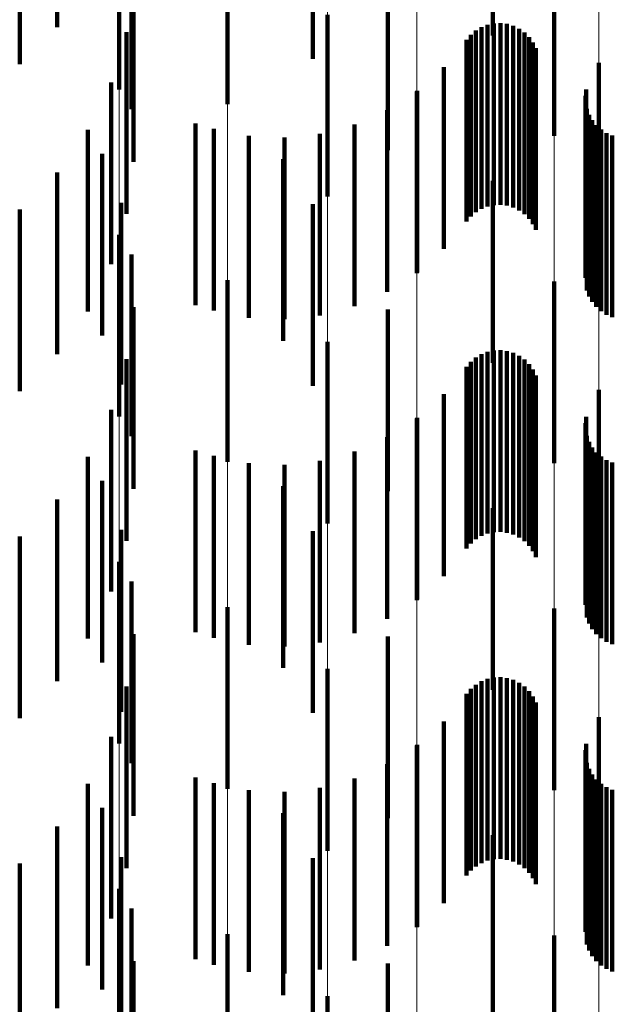
# Model space of a CAD drawing. Units: metres. Extents: x 0 to 2.59, y -0.4 to 0.4.
# Drawn here: x 0.09 to 0.09, y -0.19 to -0.18 of the extents above; entities that cross this region are included whole.
import ezdxf

# ---------------------------------------------------------------- set-up
doc = ezdxf.new("R2010")
doc.units = ezdxf.units.M
doc.linetypes.add('AUSGEZOGEN', pattern=[0])
doc.linetypes.add('VERDECKT2_S2', pattern=[0.0018, 0.001, -0.0008])
doc.layers.add('Fertigelement', color=7, linetype='AUSGEZOGEN', lineweight=50)
doc.layers.add('Standard', color=7, linetype='AUSGEZOGEN', lineweight=13)

msp = doc.modelspace()

# ---------------------------------------------------------------- linework, layer by layer
at = {"layer": 'Fertigelement', "color": 253, "linetype": 'VERDECKT2_S2', "lineweight": 140, "transparency": 33554687}
for p, q in [((0.09, -0.1839651), (0.09, -0.1849651)), ((0.0889341, -0.1841337), (0.0889341, -0.1851337)), ((0.0895309, -0.1843834), (0.0895309, -0.1852153)), ((0.0913284, -0.1843897), (0.0913284, -0.1853897)), ((0.0909913, -0.1844761), (0.0909913, -0.1848375)), ((0.0904139, -0.1845443), (0.0904139, -0.1854688)), ((0.0900815, -0.1847231), (0.0900815, -0.1850151)), ((0.0909623, -0.1847778), (0.0909623, -0.1857778)), ((0.0909976, -0.1847704), (0.0909976, -0.1857704)), ((0.0910336, -0.1847688), (0.0910336, -0.1857688)), ((0.0910693, -0.1847732), (0.0910693, -0.1857732)), ((0.0908706, -0.1848329), (0.0908706, -0.1858329)), ((0.0908979, -0.1848095), (0.0908979, -0.1858095)), ((0.0909289, -0.184791), (0.0909289, -0.185791)), ((0.0911038, -0.1847834), (0.0911038, -0.1857834)), ((0.0911362, -0.1847993), (0.0911362, -0.1857993)), ((0.0911655, -0.1848201), (0.0911655, -0.1858201)), ((0.0908474, -0.1848604), (0.0908474, -0.1858604)), ((0.091191, -0.1848456), (0.091191, -0.1858456)), ((0.0912119, -0.1848749), (0.0912119, -0.1858749)), ((0.0912277, -0.1849072), (0.0912277, -0.1859072)), ((0.0915753, -0.1849877), (0.0915753, -0.1859877)), ((0.0900815, -0.1850151), (0.0900815, -0.1857231)), ((0.0907217, -0.1850115), (0.0907217, -0.1860115)), ((0.0905723, -0.1851447), (0.0905723, -0.1861447)), ((0.0905745, -0.1851415), (0.0905745, -0.1861415)), ((0.0915057, -0.1851346), (0.0915057, -0.1861346)), ((0.0915009, -0.1851697), (0.0915009, -0.1861697)), ((0.0895309, -0.1852153), (0.0895309, -0.1852153)), ((0.0904091, -0.1852474), (0.0904091, -0.1862474)), ((0.0915087, -0.1852396), (0.0915087, -0.1862396)), ((0.0915208, -0.1852727), (0.0915208, -0.1862727)), ((0.0915383, -0.1853035), (0.0915383, -0.1863035)), ((0.0893549, -0.1853207), (0.0893549, -0.1863207)), ((0.0894556, -0.185351), (0.0894556, -0.186351)), ((0.0902293, -0.1853267), (0.0902293, -0.1863267)), ((0.0915604, -0.1853309), (0.0915604, -0.1863309)), ((0.0915867, -0.1853546), (0.0915867, -0.1863546)), ((0.0916164, -0.1853735), (0.0916164, -0.1863735)), ((0.0896481, -0.1853899), (0.0896481, -0.1863899)), ((0.0898443, -0.1853988), (0.0898443, -0.1863988)), ((0.0900396, -0.1853776), (0.0900396, -0.1863776)), ((0.0916489, -0.1853875), (0.0916489, -0.1863875)), ((0.0904139, -0.1854688), (0.0904139, -0.1854688)), ((0.0898377, -0.1855173), (0.0898377, -0.1865173)), ((0.0909913, -0.1856376), (0.0909913, -0.1866376)), ((0.09, -0.1857651), (0.09, -0.1867651)), ((0.0889341, -0.1859336), (0.0889341, -0.1869336)), ((0.0895309, -0.1861834), (0.0895309, -0.1871834)), ((0.0913284, -0.1861898), (0.0913284, -0.1871898)), ((0.0904139, -0.1863443), (0.0904139, -0.1873443)), ((0.0900815, -0.1865232), (0.0900815, -0.1875232)), ((0.0908979, -0.1866096), (0.0908979, -0.1876096)), ((0.0909289, -0.186591), (0.0909289, -0.187591)), ((0.0909623, -0.1865779), (0.0909623, -0.1875779)), ((0.0909976, -0.1865704), (0.0909976, -0.1875704)), ((0.0910336, -0.1865688), (0.0910336, -0.1875688)), ((0.0910693, -0.1865732), (0.0910693, -0.1875732)), ((0.0911038, -0.1865834), (0.0911038, -0.1875834)), ((0.0911362, -0.1865992), (0.0911362, -0.1875992)), ((0.0911655, -0.1866201), (0.0911655, -0.1876201)), ((0.0908474, -0.1866604), (0.0908474, -0.1876604)), ((0.0908706, -0.1866329), (0.0908706, -0.1876329)), ((0.091191, -0.1866456), (0.091191, -0.1876456)), ((0.0912119, -0.1866749), (0.0912119, -0.1876749)), ((0.0912277, -0.1867072), (0.0912277, -0.1877072)), ((0.0907217, -0.1868115), (0.0907217, -0.1878115)), ((0.0915753, -0.1867877), (0.0915753, -0.1877877)), ((0.0905723, -0.1869447), (0.0905723, -0.1879447)), ((0.0905745, -0.1869415), (0.0905745, -0.1879415)), ((0.0915057, -0.1869346), (0.0915057, -0.1879346)), ((0.0915009, -0.1869697), (0.0915009, -0.1879697)), ((0.0904091, -0.1870474), (0.0904091, -0.1880474)), ((0.0915087, -0.1870396), (0.0915087, -0.1880396)), ((0.0915208, -0.1870728), (0.0915208, -0.1880728)), ((0.0915383, -0.1871035), (0.0915383, -0.1881035)), ((0.0893549, -0.1871207), (0.0893549, -0.1881207)), ((0.0894556, -0.1871509), (0.0894556, -0.1881509)), ((0.0902293, -0.1871268), (0.0902293, -0.1881268)), ((0.0915604, -0.187131), (0.0915604, -0.188131)), ((0.0915867, -0.1871545), (0.0915867, -0.1881545)), ((0.0896481, -0.1871899), (0.0896481, -0.1881899)), ((0.0898443, -0.1871989), (0.0898443, -0.1881989)), ((0.0900396, -0.1871776), (0.0900396, -0.1881776)), ((0.0916164, -0.1871735), (0.0916164, -0.1881735)), ((0.0916489, -0.1871874), (0.0916489, -0.1881874)), ((0.0898377, -0.1873173), (0.0898377, -0.1883173)), ((0.0909913, -0.1874376), (0.0909913, -0.1884376)), ((0.09, -0.1875651), (0.09, -0.1885651)), ((0.0889341, -0.1877336), (0.0889341, -0.1887336)), ((0.0895309, -0.1879834), (0.0895309, -0.1889834)), ((0.0913284, -0.1879897), (0.0913284, -0.1889897)), ((0.0904139, -0.1881442), (0.0904139, -0.1891442)), ((0.0900815, -0.1883232), (0.0900815, -0.1893232)), ((0.0909289, -0.188391), (0.0909289, -0.189391)), ((0.0909623, -0.1883779), (0.0909623, -0.1893779)), ((0.0909976, -0.1883704), (0.0909976, -0.1893704)), ((0.0910336, -0.1883688), (0.0910336, -0.1893688)), ((0.0910693, -0.1883732), (0.0910693, -0.1893732)), ((0.0911038, -0.1883834), (0.0911038, -0.1893834)), ((0.0911362, -0.1883992), (0.0911362, -0.1893992)), ((0.0908474, -0.1884604), (0.0908474, -0.1894604)), ((0.0908706, -0.1884329), (0.0908706, -0.1894329)), ((0.0908979, -0.1884095), (0.0908979, -0.1894095)), ((0.0911655, -0.1884201), (0.0911655, -0.1894201)), ((0.091191, -0.1884456), (0.091191, -0.1894456)), ((0.0912119, -0.1884749), (0.0912119, -0.1894749)), ((0.0912277, -0.1885073), (0.0912277, -0.1895073)), ((0.0907217, -0.1886115), (0.0907217, -0.1896115)), ((0.0915753, -0.1885877), (0.0915753, -0.1895877)), ((0.0905723, -0.1887447), (0.0905723, -0.1897447)), ((0.0905745, -0.1887415), (0.0905745, -0.1897415)), ((0.0915009, -0.1887697), (0.0915009, -0.1897697)), ((0.0915057, -0.1887347), (0.0915057, -0.1897347)), ((0.0915087, -0.1888396), (0.0915087, -0.1898396)), ((0.0904091, -0.1888474), (0.0904091, -0.1898474)), ((0.0915208, -0.1888727), (0.0915208, -0.1898727)), ((0.0893549, -0.1889207), (0.0893549, -0.1899207)), ((0.0894556, -0.188951), (0.0894556, -0.189951)), ((0.0902293, -0.1889268), (0.0902293, -0.1899268)), ((0.0915383, -0.1889034), (0.0915383, -0.1899034)), ((0.0915604, -0.188931), (0.0915604, -0.189931)), ((0.0896481, -0.1889899), (0.0896481, -0.1899899)), ((0.0898443, -0.1889988), (0.0898443, -0.1899988)), ((0.0900396, -0.1889777), (0.0900396, -0.1899777)), ((0.0915867, -0.1889545), (0.0915867, -0.1899545)), ((0.0916164, -0.1889736), (0.0916164, -0.1899736)), ((0.0916489, -0.1889874), (0.0916489, -0.1899874)), ((0.0898377, -0.1891174), (0.0898377, -0.1901174)), ((0.0909913, -0.1892375), (0.0909913, -0.1902375)), ((0.09, -0.1893651), (0.09, -0.1903651)), ((0.0889341, -0.1895336), (0.0889341, -0.1905336)), ((0.0895309, -0.1897834), (0.0895309, -0.1907834)), ((0.0913284, -0.1897897), (0.0913284, -0.1907897)), ((0.0904139, -0.1899443), (0.0904139, -0.1909443)), ((0.0900815, -0.1901232), (0.0900815, -0.1911232))]:
    msp.add_line(p, q, dxfattribs=at)
at = {"layer": 'Standard', "color": 253, "linetype": 'VERDECKT2_S2', "lineweight": 140, "transparency": 33554687}
for p, q in [((0.0885933, -0.1837905), (0.0885933, -0.1847905)), ((0.0883875, -0.1839944), (0.0883875, -0.1849944)), ((0.0890032, -0.1845248), (0.0890032, -0.1852421)), ((0.0890133, -0.1845316), (0.0890133, -0.1855316)), ((0.0904139, -0.1845443), (0.0904139, -0.1854688)), ((0.0909623, -0.1847778), (0.0909623, -0.1857778)), ((0.0909976, -0.1847704), (0.0909976, -0.1857704)), ((0.0910336, -0.1847688), (0.0910336, -0.1857688)), ((0.0910693, -0.1847732), (0.0910693, -0.1857732)), ((0.0889758, -0.1848188), (0.0889758, -0.1858188)), ((0.0908706, -0.1848329), (0.0908706, -0.1858329)), ((0.0908979, -0.1848095), (0.0908979, -0.1858095)), ((0.0909289, -0.184791), (0.0909289, -0.185791)), ((0.0911038, -0.1847834), (0.0911038, -0.1857834)), ((0.0911362, -0.1847993), (0.0911362, -0.1857993)), ((0.0911655, -0.1848201), (0.0911655, -0.1858201)), ((0.0908474, -0.1848604), (0.0908474, -0.1858604)), ((0.091191, -0.1848456), (0.091191, -0.1858456)), ((0.0912119, -0.1848749), (0.0912119, -0.1858749)), ((0.0912277, -0.1849072), (0.0912277, -0.1859072)), ((0.0907217, -0.1850115), (0.0907217, -0.1860115)), ((0.0888915, -0.185096), (0.0888915, -0.186096)), ((0.0905745, -0.1851415), (0.0905745, -0.1861415)), ((0.0915057, -0.1851346), (0.0915057, -0.1861346)), ((0.0915009, -0.1851697), (0.0915009, -0.1861697)), ((0.0904091, -0.1852474), (0.0904091, -0.1862474)), ((0.0915087, -0.1852396), (0.0915087, -0.1862396)), ((0.0915208, -0.1852727), (0.0915208, -0.1862727)), ((0.0915383, -0.1853035), (0.0915383, -0.1863035)), ((0.0887629, -0.1853556), (0.0887629, -0.1863556)), ((0.0894556, -0.185351), (0.0894556, -0.186351)), ((0.0902293, -0.1853267), (0.0902293, -0.1863267)), ((0.0915604, -0.1853309), (0.0915604, -0.1863309)), ((0.0915867, -0.1853546), (0.0915867, -0.1863546)), ((0.0916164, -0.1853735), (0.0916164, -0.1863735)), ((0.0896481, -0.1853899), (0.0896481, -0.1863899)), ((0.0898443, -0.1853988), (0.0898443, -0.1863988)), ((0.0900396, -0.1853776), (0.0900396, -0.1863776)), ((0.0916489, -0.1853875), (0.0916489, -0.1863875)), ((0.0904139, -0.1854688), (0.0904139, -0.1854688)), ((0.0888423, -0.1854875), (0.0888423, -0.1864875)), ((0.0885933, -0.1855905), (0.0885933, -0.1865905)), ((0.0883875, -0.1857944), (0.0883875, -0.1867944)), ((0.0889457, -0.1857581), (0.0889457, -0.1867581)), ((0.0890032, -0.1860421), (0.0890032, -0.1870421)), ((0.0890133, -0.1863315), (0.0890133, -0.1873315)), ((0.0904139, -0.1863443), (0.0904139, -0.1873443)), ((0.0889758, -0.1866188), (0.0889758, -0.1876188)), ((0.0908979, -0.1866096), (0.0908979, -0.1876096)), ((0.0909289, -0.186591), (0.0909289, -0.187591)), ((0.0909623, -0.1865779), (0.0909623, -0.1875779)), ((0.0909976, -0.1865704), (0.0909976, -0.1875704)), ((0.0910336, -0.1865688), (0.0910336, -0.1875688)), ((0.0910693, -0.1865732), (0.0910693, -0.1875732)), ((0.0911038, -0.1865834), (0.0911038, -0.1875834)), ((0.0911362, -0.1865992), (0.0911362, -0.1875992)), ((0.0911655, -0.1866201), (0.0911655, -0.1876201)), ((0.0908474, -0.1866604), (0.0908474, -0.1876604)), ((0.0908706, -0.1866329), (0.0908706, -0.1876329)), ((0.091191, -0.1866456), (0.091191, -0.1876456)), ((0.0912119, -0.1866749), (0.0912119, -0.1876749)), ((0.0912277, -0.1867072), (0.0912277, -0.1877072)), ((0.0907217, -0.1868115), (0.0907217, -0.1878115)), ((0.0888915, -0.1868961), (0.0888915, -0.1878961)), ((0.0905745, -0.1869415), (0.0905745, -0.1879415)), ((0.0915057, -0.1869346), (0.0915057, -0.1879346)), ((0.0915009, -0.1869697), (0.0915009, -0.1879697)), ((0.0904091, -0.1870474), (0.0904091, -0.1880474)), ((0.0915087, -0.1870396), (0.0915087, -0.1880396)), ((0.0915208, -0.1870728), (0.0915208, -0.1880728)), ((0.0915383, -0.1871035), (0.0915383, -0.1881035)), ((0.0887629, -0.1871556), (0.0887629, -0.1881556)), ((0.0894556, -0.1871509), (0.0894556, -0.1881509)), ((0.0902293, -0.1871268), (0.0902293, -0.1881268)), ((0.0915604, -0.187131), (0.0915604, -0.188131)), ((0.0915867, -0.1871545), (0.0915867, -0.1881545)), ((0.0896481, -0.1871899), (0.0896481, -0.1881899)), ((0.0898443, -0.1871989), (0.0898443, -0.1881989)), ((0.0900396, -0.1871776), (0.0900396, -0.1881776)), ((0.0916164, -0.1871735), (0.0916164, -0.1881735)), ((0.0916489, -0.1871874), (0.0916489, -0.1881874)), ((0.0888423, -0.1872875), (0.0888423, -0.1882875)), ((0.0885933, -0.1873906), (0.0885933, -0.1883906)), ((0.0883875, -0.1875944), (0.0883875, -0.1885944)), ((0.0889457, -0.1875581), (0.0889457, -0.1885581)), ((0.0890032, -0.187842), (0.0890032, -0.188842)), ((0.0890133, -0.1881316), (0.0890133, -0.1891316)), ((0.0904139, -0.1881442), (0.0904139, -0.1891442)), ((0.0909289, -0.188391), (0.0909289, -0.189391)), ((0.0909623, -0.1883779), (0.0909623, -0.1893779)), ((0.0909976, -0.1883704), (0.0909976, -0.1893704)), ((0.0910336, -0.1883688), (0.0910336, -0.1893688)), ((0.0910693, -0.1883732), (0.0910693, -0.1893732)), ((0.0911038, -0.1883834), (0.0911038, -0.1893834)), ((0.0911362, -0.1883992), (0.0911362, -0.1893992)), ((0.0889758, -0.1884188), (0.0889758, -0.1894188)), ((0.0908474, -0.1884604), (0.0908474, -0.1894604)), ((0.0908706, -0.1884329), (0.0908706, -0.1894329)), ((0.0908979, -0.1884095), (0.0908979, -0.1894095)), ((0.0911655, -0.1884201), (0.0911655, -0.1894201)), ((0.091191, -0.1884456), (0.091191, -0.1894456)), ((0.0912119, -0.1884749), (0.0912119, -0.1894749)), ((0.0912277, -0.1885073), (0.0912277, -0.1895073)), ((0.0907217, -0.1886115), (0.0907217, -0.1896115)), ((0.0888915, -0.188696), (0.0888915, -0.189696)), ((0.0905745, -0.1887415), (0.0905745, -0.1897415)), ((0.0915009, -0.1887697), (0.0915009, -0.1897697)), ((0.0915057, -0.1887347), (0.0915057, -0.1897347)), ((0.0915087, -0.1888396), (0.0915087, -0.1898396)), ((0.0904091, -0.1888474), (0.0904091, -0.1898474)), ((0.0915208, -0.1888727), (0.0915208, -0.1898727)), ((0.0894556, -0.188951), (0.0894556, -0.189951)), ((0.0902293, -0.1889268), (0.0902293, -0.1899268)), ((0.0915383, -0.1889034), (0.0915383, -0.1899034)), ((0.0915604, -0.188931), (0.0915604, -0.189931)), ((0.0887629, -0.1889556), (0.0887629, -0.1899556)), ((0.0896481, -0.1889899), (0.0896481, -0.1899899)), ((0.0898443, -0.1889988), (0.0898443, -0.1899988)), ((0.0900396, -0.1889777), (0.0900396, -0.1899777)), ((0.0915867, -0.1889545), (0.0915867, -0.1899545)), ((0.0916164, -0.1889736), (0.0916164, -0.1899736)), ((0.0916489, -0.1889874), (0.0916489, -0.1899874)), ((0.0888423, -0.1890875), (0.0888423, -0.1900875)), ((0.0885933, -0.1891906), (0.0885933, -0.1901906)), ((0.0889457, -0.1893582), (0.0889457, -0.1903582)), ((0.0883875, -0.1893944), (0.0883875, -0.1903944)), ((0.0890032, -0.189642), (0.0890032, -0.190642)), ((0.0890133, -0.1899316), (0.0890133, -0.1909316)), ((0.0904139, -0.1899443), (0.0904139, -0.1909443))]:
    msp.add_line(p, q, dxfattribs=at)
at = {"layer": 'Standard', "color": 7, "linetype": 'AUSGEZOGEN', "lineweight": 13, "transparency": 33554687}
for points in [[(0.0889341, 0), (0.0889341, -0.014019), (0.0889341, -0.0282562), (0.0889341, -0.0426716), (0.0889341, -0.0572213), (0.0889341, -0.0718572), (0.0889341, -0.086528), (0.0889341, -0.1011791), (0.0889341, -0.1157534), (0.0889341, -0.1301915), (0.0889341, -0.1444327), (0.0889341, -0.1584156), (0.0889341, -0.172079), (0.0889341, -0.1853625), (0.0889341, -0.1982075), (0.0889341, -0.210558), (0.0889341, -0.2223613), (0.0889341, -0.2335688), (0.0889341, -0.244137), (0.0889341, -0.2540272)], [(0.0895309, 0), (0.0895309, -0.0140079), (0.0895309, -0.0282338), (0.0895309, -0.0426378), (0.0895309, -0.0571758), (0.0895309, -0.0718001), (0.0895309, -0.0864593), (0.0895309, -0.1010988), (0.0895309, -0.1156615), (0.0895309, -0.1300881), (0.0895309, -0.144318), (0.0895309, -0.1582899), (0.0895309, -0.1719424), (0.0895309, -0.1852153), (0.0895309, -0.1980501), (0.0895309, -0.2103907), (0.0895309, -0.2221847), (0.0895309, -0.2333834), (0.0895309, -0.2439431), (0.0895309, -0.2538254)], [(0.0900815, 0), (0.0900815, -0.0139927), (0.0900815, -0.0282032), (0.0900815, -0.0425916), (0.0900815, -0.057114), (0.0900815, -0.0717225), (0.0900815, -0.0863658), (0.0900815, -0.1009894), (0.0900815, -0.1155364), (0.0900815, -0.1299474), (0.0900815, -0.1441619), (0.0900815, -0.1581187), (0.0900815, -0.1717564), (0.0900815, -0.1850151), (0.0900815, -0.197836), (0.0900815, -0.2101633), (0.0900815, -0.2219444), (0.0900815, -0.233131), (0.0900815, -0.2436793), (0.0900815, -0.253551)], [(0.0905723, 0), (0.0905723, -0.0139739), (0.0905723, -0.0281653), (0.0905723, -0.0425345), (0.0905723, -0.0570373), (0.0905723, -0.0716262), (0.0905723, -0.0862498), (0.0905723, -0.1008539), (0.0905723, -0.1153813), (0.0905723, -0.1297729), (0.0905723, -0.1439683), (0.0905723, -0.1579064), (0.0905723, -0.1715258), (0.0905723, -0.1847666), (0.0905723, -0.1975703), (0.0905723, -0.209881), (0.0905723, -0.2216464), (0.0905723, -0.2328179), (0.0905723, -0.2433521), (0.0905723, -0.2532104)], [(0.0909913, 0), (0.0909913, -0.013952), (0.0909913, -0.028121), (0.0909913, -0.0424676), (0.0909913, -0.0569476), (0.0909913, -0.0715135), (0.0909913, -0.0861142), (0.0909913, -0.1006953), (0.0909913, -0.1151998), (0.0909913, -0.1295688), (0.0909913, -0.1437419), (0.0909913, -0.1576581), (0.0909913, -0.1712561), (0.0909913, -0.1844761), (0.0909913, -0.1972597), (0.0909913, -0.209551), (0.0909913, -0.2212979), (0.0909913, -0.2324518), (0.0909913, -0.2429694), (0.0909913, -0.2528124)], [(0.0913284, 0), (0.0913284, -0.0139274), (0.0913284, -0.0280715), (0.0913284, -0.0423926), (0.0913284, -0.0568472), (0.0913284, -0.0713873), (0.0913284, -0.0859623), (0.0913284, -0.1005176), (0.0913284, -0.1149966), (0.0913284, -0.1293403), (0.0913284, -0.1434883), (0.0913284, -0.1573799), (0.0913284, -0.170954), (0.0913284, -0.1841506), (0.0913284, -0.1969116), (0.0913284, -0.2091813), (0.0913284, -0.2209074), (0.0913284, -0.2320417), (0.0913284, -0.2425407), (0.0913284, -0.2523663)], [(0.0915753, 0), (0.0915753, -0.0139006), (0.0915753, -0.0280177), (0.0915753, -0.0423115), (0.0915753, -0.0567383), (0.0915753, -0.0712507), (0.0915753, -0.0857977), (0.0915753, -0.1003252), (0.0915753, -0.1147764), (0.0915753, -0.1290927), (0.0915753, -0.1432137), (0.0915753, -0.1570786), (0.0915753, -0.1706267), (0.0915753, -0.1837981), (0.0915753, -0.1965347), (0.0915753, -0.2087809), (0.0915753, -0.2204846), (0.0915753, -0.2315975), (0.0915753, -0.2420765), (0.0915753, -0.2518832)]]:
    msp.add_lwpolyline(points, dxfattribs=at)

doc.saveas('drawing.dxf')
